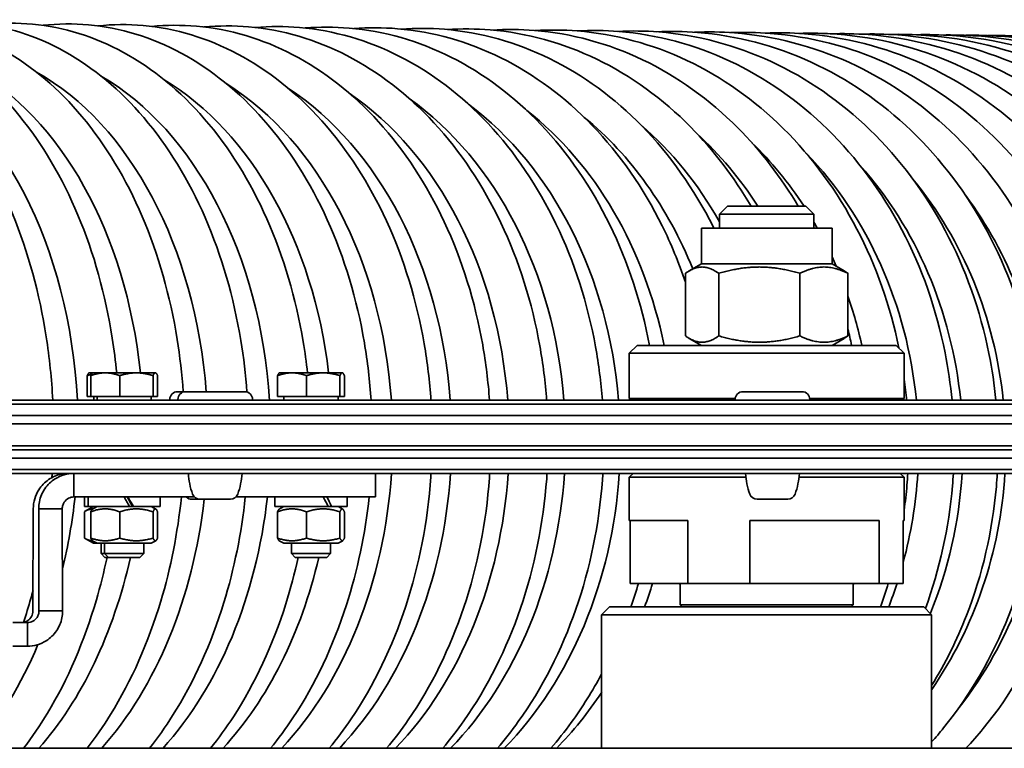
# Model space of a CAD drawing. Units: millimetres. Extents: x -3051 to 75783, y -543 to 5732.
# Drawn here: x 1477 to 1602, y 420 to 513 of the extents above; entities that cross this region are included whole.
import ezdxf

# ---------------------------------------------------------------- set-up
doc = ezdxf.new("R2010")
doc.units = ezdxf.units.MM
doc.layers.add('Kontur OBP', color=40, linetype='Continuous', lineweight=35)

# ---------------------------------------------------------------- blocks, each defined once
blk = doc.blocks.new('OBS_P-100 Rzut 2')
at = {"layer": 'Kontur OBP'}
for p, q in [((-379.05, 35.57), (-380.05, 34.57)), ((-379.05, 35.57), (-369.05, 35.57)), ((-369.05, 35.57), (-368.05, 34.57)), ((-368.05, 34.57), (-380.05, 34.57)), ((-380.05, 34.57), (-380.05, 32.77)), ((-368.05, 34.57), (-368.05, 32.77)), ((-382.36, 32.77), (-365.73, 32.77)), ((-382.36, 28.24), (-382.36, 32.77)), ((-365.73, 28.24), (-365.73, 32.77)), ((-382.36, 28.24), (-383.9, 27.35)), ((-382.36, 28.24), (-365.73, 28.24)), ((-365.73, 28.24), (-364.19, 27.35)), ((-384.38, 19.07), (-384.38, 27.04)), ((-380.15, 19.07), (-380.15, 27.04)), ((-369.82, 19.07), (-369.82, 27.04)), ((-363.71, 19.07), (-363.71, 27.04)), ((-390.55, 17.87), (-391.55, 16.87)), ((-390.55, 17.87), (-357.55, 17.87)), ((-382.36, 17.87), (-383.9, 18.76)), ((-365.73, 17.87), (-364.19, 18.76)), ((-357.55, 17.87), (-356.55, 16.87)), ((-356.55, 16.87), (-391.55, 16.87)), ((-391.55, 11.12), (-391.55, 16.87)), ((-356.55, 11.12), (-356.55, 16.87)), ((-460.52, 11.37), (-460.52, 14.01)), ((-460.26, 14.37), (-460.3, 14.35)), ((-459.82, 14.37), (-460.26, 14.37)), ((-460.08, 11.37), (-460.08, 14.01)), ((-459.82, 14.37), (-459.85, 14.35)), ((-458.23, 14.37), (-459.82, 14.37)), ((-454.27, 14.37), (-458.23, 14.37)), ((-456.39, 11.37), (-456.39, 14.01)), ((-451.85, 14.37), (-454.27, 14.37)), ((-452.14, 11.37), (-452.14, 14.01)), ((-451.82, 14.37), (-451.85, 14.37)), ((-451.82, 14.37), (-451.79, 14.35)), ((-451.57, 11.37), (-451.57, 14.01)), ((-436.3, 11.37), (-436.3, 14.01)), ((-436.04, 14.37), (-436.08, 14.35)), ((-434.46, 14.37), (-436.04, 14.37)), ((-430.49, 14.37), (-434.46, 14.37)), ((-432.61, 11.37), (-432.61, 14.01)), ((-428.07, 14.37), (-430.49, 14.37)), ((-428.36, 11.37), (-428.36, 14.01)), ((-428.04, 14.37), (-428.07, 14.37)), ((-428.04, 14.37), (-428.01, 14.35)), ((-427.79, 11.37), (-427.79, 14.01)), ((-460.08, 11.37), (-460.52, 11.37)), ((-456.39, 11.37), (-460.08, 11.37)), ((-459.7, 11.37), (-459.7, 10.87)), ((-459.26, 11.37), (-459.26, 10.87)), ((-452.14, 11.37), (-456.39, 11.37)), ((-452.38, 11.37), (-452.38, 10.87)), ((-451.57, 11.37), (-452.14, 11.37)), ((-449.03, 11.97), (-447.99, 11.97)), ((-447.99, 11.97), (-440.47, 11.97)), ((-432.61, 11.37), (-436.3, 11.37)), ((-435.48, 11.37), (-435.48, 10.87)), ((-428.36, 11.37), (-432.61, 11.37)), ((-428.6, 11.37), (-428.6, 10.87)), ((-427.79, 11.37), (-428.36, 11.37)), ((-377.07, 11.97), (-369.55, 11.97)), ((-242.05, 10.37), (-506.05, 10.37)), ((-505.55, 10.87), (-242.55, 10.87)), ((-450.02, 10.98), (-450.02, 10.87)), ((-448.98, 10.98), (-448.98, 10.87)), ((-439.48, 10.98), (-439.48, 10.87)), ((-391.55, 11.12), (-378.05, 11.12)), ((-391.3, 10.87), (-391.55, 11.12)), ((-378.06, 10.98), (-378.06, 10.87)), ((-368.57, 11.12), (-356.55, 11.12)), ((-368.56, 10.98), (-368.56, 10.87)), ((-356.8, 10.87), (-356.55, 11.12)), ((-242.05, 8.94), (-506.05, 8.94)), ((-246.18, 7.87), (-487.63, 7.87)), ((-569.61, 5.07), (-439.41, 5.07)), ((-439.41, 5.07), (-333.78, 5.07)), ((-501.91, 4.57), (-246.18, 4.57)), ((-506.05, 3.5), (-242.05, 3.5)), ((-506.05, 2.07), (-242.05, 2.07)), ((-242.55, 1.57), (-505.55, 1.57)), ((-462.21, 1.57), (-462.21, -0.26)), ((-447.65, 1.57), (-440.81, 1.57)), ((-446.73, 1.57), (-446.73, 1.57)), ((-441.73, 1.57), (-441.73, 1.57)), ((-423.83, -1.43), (-423.83, 1.57)), ((-391.05, 1.57), (-391.55, 1.07)), ((-376.73, 1.57), (-369.89, 1.57)), ((-375.81, 1.57), (-375.81, 1.57)), ((-370.81, 1.57), (-370.81, 1.57)), ((-357.05, 1.57), (-356.55, 1.07)), ((-376.69, 1.07), (-391.55, 1.07)), ((-391.55, -4.43), (-391.55, 1.07)), ((-356.55, 1.07), (-369.93, 1.07)), ((-356.55, -4.43), (-356.55, 1.07)), ((-462.21, -0.26), (-462.21, -1.43)), ((-462.21, -1.43), (-446.89, -1.43)), ((-460.86, -1.43), (-460.86, -2.63)), ((-460.42, -1.43), (-460.42, -2.63)), ((-451.22, -1.43), (-451.22, -2.63)), ((-446.17, -1.73), (-447.21, -1.73)), ((-442.3, -1.73), (-446.17, -1.73)), ((-441.58, -1.43), (-423.83, -1.43)), ((-436.64, -1.43), (-436.64, -2.63)), ((-427.44, -1.43), (-427.44, -2.63)), ((-371.37, -1.73), (-375.25, -1.73)), ((-467.43, -15.93), (-467.39, -2.93)), ((-466.7, -2.93), (-466.66, -15.93)), ((-464.87, -2.93), (-466.7, -2.93)), ((-463.7, -2.93), (-464.87, -2.93)), ((-463.66, -15.93), (-463.7, -2.93)), ((-460.88, -6.66), (-460.88, -3.31)), ((-460.42, -2.63), (-460.86, -2.63)), ((-459.71, -2.63), (-460.85, -3.28)), ((-455.13, -2.63), (-460.42, -2.63)), ((-460.08, -6.66), (-460.08, -3.31)), ((-459.27, -2.63), (-459.85, -2.97)), ((-456.39, -6.66), (-456.39, -3.31)), ((-454.72, -2.63), (-455.13, -2.63)), ((-454.66, -2.63), (-454.72, -2.63)), ((-451.22, -2.63), (-454.66, -2.63)), ((-452.37, -2.63), (-451.79, -2.97)), ((-452.14, -6.66), (-452.14, -3.31)), ((-451.57, -6.66), (-451.57, -3.31)), ((-429.84, -2.63), (-436.64, -2.63)), ((-436.3, -6.66), (-436.3, -3.31)), ((-435.49, -2.63), (-436.08, -2.97)), ((-432.61, -6.66), (-432.61, -3.31)), ((-429.43, -2.63), (-429.84, -2.63)), ((-427.44, -2.63), (-429.43, -2.63)), ((-428.59, -2.63), (-428.01, -2.97)), ((-428.36, -6.66), (-428.36, -3.31)), ((-427.79, -6.66), (-427.79, -3.31)), ((-384.08, -4.43), (-391.55, -4.43)), ((-391.42, -12.43), (-391.42, -4.43)), ((-384.08, -4.43), (-384.08, -12.43)), ((-376.18, -12.43), (-376.18, -4.43)), ((-359.71, -4.43), (-376.18, -4.43)), ((-359.71, -4.43), (-359.71, -12.43)), ((-356.68, -12.43), (-356.68, -4.43)), ((-356.55, -4.43), (-356.68, -4.43)), ((-459.71, -7.33), (-460.85, -6.68)), ((-459.27, -7.33), (-459.85, -7)), ((-459.71, -7.33), (-459.27, -7.33)), ((-459.27, -7.33), (-452.37, -7.33)), ((-458.76, -7.33), (-458.76, -8.64)), ((-458.32, -7.33), (-458.32, -8.64)), ((-453.32, -7.33), (-453.32, -8.64)), ((-452.37, -7.33), (-451.79, -7)), ((-435.49, -7.33), (-436.08, -7)), ((-435.49, -7.33), (-428.59, -7.33)), ((-434.54, -7.33), (-434.54, -8.64)), ((-429.54, -7.33), (-429.54, -8.64)), ((-428.59, -7.33), (-428.01, -7)), ((-458.76, -8.64), (-458.32, -8.64)), ((-458.27, -9.13), (-458.76, -8.64)), ((-458.32, -8.64), (-453.32, -8.64)), ((-457.83, -9.13), (-458.32, -8.64)), ((-453.81, -9.13), (-453.32, -8.64)), ((-434.54, -8.64), (-429.54, -8.64)), ((-434.05, -9.13), (-434.54, -8.64)), ((-430.04, -9.13), (-429.54, -8.64)), ((-457.83, -9.13), (-458.27, -9.13)), ((-453.81, -9.13), (-457.83, -9.13)), ((-430.04, -9.13), (-434.05, -9.13)), ((-384.08, -12.43), (-391.42, -12.43)), ((-376.18, -12.43), (-384.08, -12.43)), ((-359.71, -12.43), (-376.18, -12.43)), ((-356.68, -12.43), (-359.71, -12.43)), ((-385.05, -15.18), (-385.05, -12.63)), ((-363.05, -15.18), (-363.05, -12.63)), ((-466.66, -15.93), (-465.48, -15.93)), ((-465.48, -15.93), (-463.66, -15.93)), ((-394.05, -15.43), (-395.05, -16.43)), ((-394.05, -15.43), (-354.05, -15.43)), ((-385.05, -15.18), (-363.05, -15.18)), ((-384.8, -15.43), (-385.05, -15.18)), ((-363.3, -15.43), (-363.05, -15.18)), ((-354.05, -15.43), (-353.05, -16.43)), ((-468.14, -17.43), (-470.01, -17.43)), ((-468.14, -18.6), (-468.14, -17.43)), ((-353.05, -16.43), (-395.05, -16.43)), ((-395.05, -16.43), (-395.05, -33.43)), ((-353.05, -16.43), (-353.05, -33.43)), ((-468.14, -20.43), (-468.14, -18.6)), ((-470.01, -20.43), (-468.14, -20.43)), ((-484.05, -33.43), (-235.18, -33.43))]:
    blk.add_line(p, q, dxfattribs=at)
for centre, radius, start, end in [((-449.03, 10.98), 0.99, 90, 180), ((-447.99, 10.98), 0.99, 90, 180), ((-440.47, 10.98), 0.99, 0, 90), ((-377.07, 10.98), 0.99, 90, 180), ((-369.55, 10.98), 0.99, 0, 90), ((-438.17, 2.14), 9.5, 183.4496, 199.7451), ((-450.3, 2.14), 9.5, 340.2549, 356.5504), ((-367.25, 2.14), 9.5, 183.4496, 199.7451), ((-379.37, 2.14), 9.5, 340.2549, 356.5504), ((-446.17, -0.73), 1, 199.7451, 270), ((-442.3, -0.73), 1, 270, 340.2549), ((-375.25, -0.73), 1, 199.7451, 270), ((-371.37, -0.73), 1, 270, 340.2549), ((-447.21, -0.73), 1, 224.419, 270), ((-385.25, -12.63), 0.2, 0, 90), ((-362.85, -12.63), 0.2, 90, 180)]:
    blk.add_arc(centre, radius, start, end, dxfattribs=at)
for centre, major_axis, ratio, start_param, end_param in [((-494.61, 6.18), (0.62, 50), 0.659319, 4.814541, 5.963537), ((-487.08, 6.09), (0.62, 50), 0.674989, 4.887253, 5.944318), ((-479.68, 5.99), (0.62, 50), 0.690359, 4.840808, 5.924552), ((-472.44, 5.9), (0.62, 50), 0.705425, 4.820684, 5.904166), ((-465.33, 5.81), (-0.62, -50), 0.720178, 1.751738, 2.741486), ((-458.38, 5.73), (-0.62, -50), 0.734612, 1.682987, 2.71961), ((-451.58, 5.64), (-0.62, -50), 0.748721, 1.684872, 2.696843), ((-444.94, 5.56), (-0.62, -50), 0.762499, 1.686714, 2.673071), ((-438.45, 5.48), (-0.62, -50), 0.77594, 1.688512, 2.648163), ((-432.13, 5.4), (-0.62, -50), 0.789037, 1.690266, 2.621968), ((-425.97, 5.32), (-0.62, -50), 0.801785, 1.83446, 2.594308), ((-419.97, 5.25), (-0.62, -50), 0.814178, 2.044487, 2.564973), ((-414.15, 5.18), (-0.62, -50), 0.826211, 2.1856, 2.533712), ((-408.5, 5.1), (-0.62, -50), 0.837878, 2.236452, 2.500215), ((-403.02, 5.04), (-0.62, -50), 0.849175, 2.238319, 2.464101), ((-397.72, 4.97), (-0.62, -50), 0.860096, 1.699807, 2.424886), ((-392.6, 4.91), (-0.62, -50), 0.870636, 1.701227, 2.381941), ((-387.67, 4.84), (-0.62, -50), 0.880791, 1.702597, 2.334422), ((-382.91, 4.79), (-0.62, -50), 0.890556, 1.703915, 2.281152), ((-403.02, 5.04), (-0.62, -50), 0.849175, 2.169377, 2.188299), ((-403.02, 5.04), (-0.62, -50), 0.849175, 2.057032, 2.084054), ((-403.02, 5.04), (-0.62, -50), 0.849175, 1.840979, 1.972994), ((-458.38, 5.73), (-0.62, -50), 0.734612, 0.680176, 1.496702), ((-451.58, 5.64), (-0.62, -50), 0.748721, 0.683083, 1.498584), ((-444.94, 5.56), (-0.62, -50), 0.762499, 0.685914, 1.500422), ((-438.45, 5.48), (-0.62, -50), 0.77594, 0.68867, 1.502217), ((-432.13, 5.4), (-0.62, -50), 0.789037, 0.691349, 1.503966), ((-397.72, 4.97), (-0.62, -50), 0.860096, 1.282366, 1.513475), ((-392.6, 4.91), (-0.62, -50), 0.870636, 1.144753, 1.514889), ((-387.67, 4.84), (-0.62, -50), 0.880791, 0.918692, 1.516253), ((-382.91, 4.79), (-0.62, -50), 0.890556, 0.86044, 1.517566), ((-494.61, 6.18), (-0.62, -50), 0.659319, 1.236767, 1.426205), ((-479.68, 5.99), (-0.62, -50), 0.690359, 0.671006, 1.424294), ((-455.82, -1.85), (-4.6, 7.97), 0.022681, 4.600705, 4.751502), ((-455.82, -1.01), (-2.7, 4.68), 0.022681, 4.346544, 4.610298), ((-455.82, -1.01), (-4.6, 7.97), 0.022681, 4.495101, 4.647106), ((-472.44, 5.9), (-0.62, -50), 0.705425, 0.674137, 1.432387), ((-432.04, -1.85), (-4.39, 7.93), 0.173735, 4.517943, 4.668739), ((-432.04, -1.01), (-4.39, 7.93), 0.173735, 4.412339, 4.564344), ((-487.08, 6.09), (-0.62, -50), 0.674989, 0.667801, 1.269965), ((-465.33, 5.81), (-0.62, -50), 0.720178, 0.677193, 1.276231), ((-425.97, 5.32), (-0.62, -50), 0.801785, 1.152779, 1.217812), ((-397.72, 4.97), (-0.62, -50), 0.860096, 1.161256, 1.226084), ((-494.61, 6.18), (-0.62, -50), 0.659319, 0.664524, 1.022621), ((-425.97, 5.32), (-0.62, -50), 0.801785, 0.69395, 0.896372)]:
    blk.add_ellipse(centre, major_axis=major_axis, ratio=ratio, start_param=start_param, end_param=end_param, dxfattribs=at)
for points, knots in [([(-503.25, 58.97), (-501.3, 59.27), (-499.32, 59.33), (-493.72, 58.79), (-490.15, 57.59), (-483.36, 53.62), (-480.16, 50.78), (-474.46, 43.68), (-471.98, 39.37), (-468.04, 29.77), (-466.59, 24.47), (-465.33, 16.3), (-465.05, 13.59), (-464.91, 10.87)], [3.034723, 3.034723, 3.034723, 3.034723, 3.194843, 3.194843, 3.492229, 3.492229, 3.803952, 3.803952, 4.128992, 4.128992, 4.456838, 4.456838, 4.61482, 4.61482, 4.61482, 4.61482]), ([(-495.55, 58.9), (-493.6, 59.18), (-491.63, 59.23), (-485.95, 58.69), (-482.29, 57.48), (-475.33, 53.49), (-472.07, 50.64), (-466.24, 43.53), (-463.7, 39.21), (-459.68, 29.61), (-458.2, 24.31), (-457.1, 17.33), (-456.91, 15.85), (-456.76, 14.37)], [3.038563, 3.038563, 3.038563, 3.038563, 3.195316, 3.195316, 3.494406, 3.494406, 3.806377, 3.806377, 4.130808, 4.130808, 4.45828, 4.45828, 4.545032, 4.545032, 4.545032, 4.545032]), ([(-487.99, 58.82), (-486.05, 59.09), (-484.08, 59.13), (-478.32, 58.59), (-474.57, 57.38), (-467.45, 53.36), (-464.12, 50.5), (-458.16, 43.37), (-455.57, 39.06), (-451.47, 29.45), (-449.96, 24.15), (-448.72, 16.44), (-448.46, 14.21), (-448.3, 11.97)], [3.042284, 3.042284, 3.042284, 3.042284, 3.195743, 3.195743, 3.49641, 3.49641, 3.808645, 3.808645, 4.132519, 4.132519, 4.459618, 4.459618, 4.589723, 4.589723, 4.589723, 4.589723]), ([(-480.57, 58.75), (-478.63, 59), (-476.68, 59.03), (-470.83, 58.5), (-466.99, 57.27), (-459.73, 53.23), (-456.31, 50.37), (-450.24, 43.23), (-447.6, 38.91), (-443.41, 29.3), (-441.88, 24), (-440.61, 16.32), (-440.36, 14.13), (-440.19, 11.93)], [3.04589, 3.04589, 3.04589, 3.04589, 3.196129, 3.196129, 3.498256, 3.498256, 3.810769, 3.810769, 4.134135, 4.134135, 4.460865, 4.460865, 4.588657, 4.588657, 4.588657, 4.588657]), ([(-473.29, 58.68), (-471.36, 58.91), (-469.41, 58.94), (-463.49, 58.4), (-459.57, 57.17), (-452.15, 53.11), (-448.67, 50.24), (-442.47, 43.09), (-439.79, 38.77), (-435.52, 29.15), (-433.95, 23.85), (-432.81, 17.02), (-432.62, 15.7), (-432.48, 14.37)], [3.049389, 3.049389, 3.049389, 3.049389, 3.196478, 3.196478, 3.49996, 3.49996, 3.812761, 3.812761, 4.135666, 4.135666, 4.46203, 4.46203, 4.539576, 4.539576, 4.539576, 4.539576]), ([(-466.15, 58.61), (-464.23, 58.82), (-462.3, 58.84), (-456.31, 58.31), (-452.3, 57.08), (-444.73, 53), (-441.18, 50.11), (-434.87, 42.95), (-432.13, 38.63), (-427.78, 29.01), (-426.19, 23.71), (-424.84, 15.78), (-424.55, 13.33), (-424.39, 10.87)], [3.052786, 3.052786, 3.052786, 3.052786, 3.196795, 3.196795, 3.501534, 3.501534, 3.814631, 3.814631, 4.13712, 4.13712, 4.463124, 4.463124, 4.605497, 4.605497, 4.605497, 4.605497]), ([(-459.17, 58.54), (-457.26, 58.74), (-455.33, 58.75), (-449.27, 58.22), (-445.18, 56.98), (-437.46, 52.88), (-433.85, 49.99), (-427.42, 42.82), (-424.64, 38.5), (-420.21, 28.88), (-418.59, 23.57), (-417.22, 15.69), (-416.94, 13.29), (-416.77, 10.87)], [3.056086, 3.056086, 3.056086, 3.056086, 3.197082, 3.197082, 3.502989, 3.502989, 3.81639, 3.81639, 4.138503, 4.138503, 4.464155, 4.464155, 4.603752, 4.603752, 4.603752, 4.603752]), ([(-452.34, 58.47), (-450.44, 58.65), (-448.52, 58.66), (-442.39, 58.13), (-438.22, 56.89), (-430.36, 52.78), (-426.68, 49.88), (-420.14, 42.69), (-417.31, 38.37), (-412.81, 28.75), (-411.16, 23.44), (-409.78, 15.6), (-409.49, 13.24), (-409.32, 10.87)], [3.059295, 3.059295, 3.059295, 3.059295, 3.197344, 3.197344, 3.504338, 3.504338, 3.818045, 3.818045, 4.139821, 4.139821, 4.465128, 4.465128, 4.602049, 4.602049, 4.602049, 4.602049]), ([(-445.66, 58.4), (-443.77, 58.57), (-441.87, 58.58), (-435.67, 58.05), (-431.43, 56.8), (-423.42, 52.67), (-419.68, 49.77), (-413.03, 42.57), (-410.15, 38.24), (-405.58, 28.62), (-403.9, 23.31), (-402.51, 15.51), (-402.22, 13.2), (-402.05, 10.87)], [3.062418, 3.062418, 3.062418, 3.062418, 3.197582, 3.197582, 3.505587, 3.505587, 3.819604, 3.819604, 4.141078, 4.141078, 4.466051, 4.466051, 4.600387, 4.600387, 4.600387, 4.600387]), ([(-439.14, 58.33), (-437.26, 58.49), (-435.38, 58.49), (-429.12, 57.96), (-424.8, 56.71), (-416.66, 52.57), (-412.84, 49.66), (-406.09, 42.45), (-403.17, 38.12), (-398.53, 28.49), (-396.82, 23.18), (-395.42, 15.43), (-395.13, 13.16), (-394.95, 10.87)], [3.065459, 3.065459, 3.065459, 3.065459, 3.197798, 3.197798, 3.506746, 3.506746, 3.821073, 3.821073, 4.14228, 4.14228, 4.466927, 4.466927, 4.598768, 4.598768, 4.598768, 4.598768]), ([(-432.78, 58.27), (-430.92, 58.42), (-429.05, 58.41), (-422.73, 57.88), (-418.33, 56.62), (-410.06, 52.47), (-406.19, 49.56), (-399.33, 42.34), (-396.36, 38.01), (-391.7, 28.47), (-389.99, 23.27), (-388.97, 17.87)], [3.068423, 3.068423, 3.068423, 3.068423, 3.197996, 3.197996, 3.507823, 3.507823, 3.822457, 3.822457, 4.143428, 4.143428, 4.461504, 4.461504, 4.461504, 4.461504]), ([(-426.59, 58.2), (-424.74, 58.34), (-422.88, 58.33), (-416.51, 57.8), (-412.04, 56.54), (-403.63, 52.38), (-399.7, 49.45), (-392.74, 42.22), (-389.73, 37.89), (-386.22, 30.8), (-385.22, 28.4), (-384.38, 25.92)], [3.071314, 3.071314, 3.071314, 3.071314, 3.198177, 3.198177, 3.508823, 3.508823, 3.823764, 3.823764, 4.144527, 4.144527, 4.298329, 4.298329, 4.298329, 4.298329]), ([(-420.56, 58.14), (-418.73, 58.26), (-416.89, 58.25), (-410.46, 57.72), (-405.92, 56.46), (-397.39, 52.28), (-393.4, 49.36), (-386.34, 42.12), (-383.28, 37.78), (-380.84, 32.92), (-380.8, 32.84), (-380.77, 32.77)], [3.074137, 3.074137, 3.074137, 3.074137, 3.198342, 3.198342, 3.509754, 3.509754, 3.824996, 3.824996, 4.145578, 4.145578, 4.150472, 4.150472, 4.150472, 4.150472]), ([(-414.7, 58.07), (-412.89, 58.19), (-411.06, 58.18), (-404.58, 57.65), (-399.98, 56.38), (-391.32, 52.2), (-387.27, 49.26), (-380.8, 42.71), (-378.22, 39.31), (-376.04, 35.57)], [3.076895, 3.076895, 3.076895, 3.076895, 3.198494, 3.198494, 3.510619, 3.510619, 3.826158, 3.826158, 4.085599, 4.085599, 4.085599, 4.085599]), ([(-409.02, 58.01), (-407.22, 58.12), (-405.41, 58.1), (-398.88, 57.58), (-394.21, 56.31), (-385.43, 52.11), (-381.33, 49.17), (-374.8, 42.64), (-372.21, 39.27), (-370.02, 35.57)], [3.079592, 3.079592, 3.079592, 3.079592, 3.198633, 3.198633, 3.511425, 3.511425, 3.827255, 3.827255, 4.084214, 4.084214, 4.084214, 4.084214]), ([(-403.51, 57.95), (-401.72, 58.05), (-399.93, 58.03), (-393.36, 57.51), (-388.63, 56.23), (-379.73, 52.03), (-375.58, 49.09), (-368.23, 41.82), (-365.06, 37.48), (-360.12, 27.99), (-358.32, 22.87), (-357.22, 17.55)], [3.082231, 3.082231, 3.082231, 3.082231, 3.19876, 3.19876, 3.512176, 3.512176, 3.82829, 3.82829, 4.148468, 4.148468, 4.460877, 4.460877, 4.460877, 4.460877]), ([(-398.17, 57.89), (-396.4, 57.99), (-394.63, 57.96), (-388.02, 57.44), (-383.23, 56.16), (-374.22, 51.95), (-370.01, 49), (-362.58, 41.73), (-359.37, 37.39), (-354.29, 27.74), (-352.43, 22.43), (-350.94, 14.92), (-350.65, 12.9), (-350.46, 10.87)], [3.084816, 3.084816, 3.084816, 3.084816, 3.198877, 3.198877, 3.512875, 3.512875, 3.829266, 3.829266, 4.149349, 4.149349, 4.472038, 4.472038, 4.588667, 4.588667, 4.588667, 4.588667]), ([(-393.01, 57.84), (-391.27, 57.92), (-389.52, 57.9), (-382.86, 57.38), (-378.01, 56.09), (-368.89, 51.87), (-364.64, 48.92), (-357.12, 41.64), (-353.88, 37.29), (-348.74, 27.64), (-346.86, 22.33), (-345.36, 14.86), (-345.07, 12.87), (-344.88, 10.87)], [3.08735, 3.08735, 3.08735, 3.08735, 3.198985, 3.198985, 3.513526, 3.513526, 3.830186, 3.830186, 4.150191, 4.150191, 4.472648, 4.472648, 4.587405, 4.587405, 4.587405, 4.587405]), ([(-388.04, 57.78), (-386.31, 57.86), (-384.58, 57.83), (-377.89, 57.31), (-372.98, 56.03), (-363.76, 51.8), (-359.45, 48.85), (-351.86, 41.56), (-348.58, 37.21), (-343.39, 27.55), (-341.49, 22.24), (-339.99, 14.8), (-339.69, 12.84), (-339.5, 10.87)], [3.089837, 3.089837, 3.089837, 3.089837, 3.199085, 3.199085, 3.514132, 3.514132, 3.831053, 3.831053, 4.150994, 4.150994, 4.473232, 4.473232, 4.58619, 4.58619, 4.58619, 4.58619]), ([(-383.25, 57.73), (-381.54, 57.8), (-379.83, 57.77), (-373.11, 57.25), (-368.14, 55.97), (-358.82, 51.73), (-354.47, 48.77), (-346.8, 41.47), (-343.48, 37.12), (-338.24, 27.47), (-336.32, 22.16), (-334.81, 14.74), (-334.52, 12.81), (-334.32, 10.87)], [3.092278, 3.092278, 3.092278, 3.092278, 3.199176, 3.199176, 3.514697, 3.514697, 3.831869, 3.831869, 4.15176, 4.15176, 4.473791, 4.473791, 4.585023, 4.585023, 4.585023, 4.585023]), ([(-378.64, 57.68), (-376.96, 57.74), (-375.27, 57.71), (-368.51, 57.19), (-363.5, 55.91), (-354.08, 51.66), (-349.68, 48.7), (-341.93, 41.4), (-338.59, 37.04), (-333.3, 27.38), (-331.36, 22.07), (-329.84, 14.68), (-329.55, 12.78), (-329.35, 10.87)], [3.094676, 3.094676, 3.094676, 3.094676, 3.19926, 3.19926, 3.515222, 3.515222, 3.832637, 3.832637, 4.152489, 4.152489, 4.474325, 4.474325, 4.583903, 4.583903, 4.583903, 4.583903]), ([(-374.23, 57.63), (-372.56, 57.69), (-370.9, 57.66), (-364.11, 57.14), (-359.05, 55.85), (-349.54, 51.6), (-345.1, 48.63), (-337.27, 41.32), (-333.9, 36.97), (-328.56, 27.31), (-326.61, 21.99), (-325.08, 14.63), (-324.79, 12.75), (-324.59, 10.87)], [3.097035, 3.097035, 3.097035, 3.097035, 3.199338, 3.199338, 3.515711, 3.515711, 3.833358, 3.833358, 4.153183, 4.153183, 4.474835, 4.474835, 4.58283, 4.58283, 4.58283, 4.58283]), ([(-370, 57.58), (-368.36, 57.63), (-366.72, 57.6), (-359.91, 57.09), (-354.8, 55.79), (-345.2, 51.54), (-340.71, 48.57), (-332.82, 41.25), (-329.42, 36.9), (-324.04, 27.23), (-322.06, 21.92), (-320.67, 15.25), (-320.47, 14.1), (-320.3, 12.93)], [3.099357, 3.099357, 3.099357, 3.099357, 3.19941, 3.19941, 3.516166, 3.516166, 3.834034, 3.834034, 4.153841, 4.153841, 4.475321, 4.475321, 4.542304, 4.542304, 4.542304, 4.542304]), ([(-365.96, 57.53), (-364.35, 57.58), (-362.73, 57.55), (-355.9, 57.03), (-350.74, 55.74), (-341.06, 51.48), (-336.54, 48.51), (-328.58, 41.18), (-325.14, 36.83), (-319.72, 27.16), (-317.73, 21.84), (-316.44, 15.68), (-316.31, 15.03), (-316.2, 14.37)], [3.101643, 3.101643, 3.101643, 3.101643, 3.199476, 3.199476, 3.516588, 3.516588, 3.834668, 3.834668, 4.154464, 4.154464, 4.475784, 4.475784, 4.51373, 4.51373, 4.51373, 4.51373]), ([(-362.12, 57.49), (-360.53, 57.54), (-358.94, 57.5), (-352.09, 56.99), (-346.88, 55.69), (-337.12, 51.42), (-332.56, 48.45), (-324.54, 41.12), (-321.08, 36.76), (-315.62, 27.09), (-313.62, 21.78), (-312.32, 15.63), (-312.19, 15), (-312.08, 14.37)], [3.103898, 3.103898, 3.103898, 3.103898, 3.199537, 3.199537, 3.516979, 3.516979, 3.83526, 3.83526, 4.155053, 4.155053, 4.476222, 4.476222, 4.512823, 4.512823, 4.512823, 4.512823]), ([(-358.47, 57.45), (-356.91, 57.49), (-355.34, 57.45), (-348.47, 56.94), (-343.23, 55.64), (-333.39, 51.37), (-328.8, 48.4), (-320.71, 41.06), (-317.23, 36.7), (-311.73, 27.02), (-309.71, 21.71), (-308.24, 14.79), (-308, 13.38), (-307.81, 11.95)], [3.106122, 3.106122, 3.106122, 3.106122, 3.199593, 3.199593, 3.517341, 3.517341, 3.835813, 3.835813, 4.155608, 4.155608, 4.476637, 4.476637, 4.558368, 4.558368, 4.558368, 4.558368]), ([(-355.02, 57.41), (-353.48, 57.45), (-351.94, 57.41), (-345.06, 56.9), (-339.78, 55.6), (-329.87, 51.32), (-325.24, 48.34), (-317.1, 41), (-313.6, 36.64), (-308.06, 26.96), (-306.03, 21.65), (-304.55, 14.76), (-304.31, 13.37), (-304.12, 11.97)], [3.108317, 3.108317, 3.108317, 3.108317, 3.199644, 3.199644, 3.517676, 3.517676, 3.836326, 3.836326, 4.156129, 4.156129, 4.477029, 4.477029, 4.5572, 4.5572, 4.5572, 4.5572]), ([(-351.77, 57.37), (-350.25, 57.4), (-348.74, 57.36), (-341.85, 56.86), (-336.53, 55.56), (-326.56, 51.28), (-321.9, 48.3), (-313.71, 40.95), (-310.18, 36.59), (-304.6, 26.91), (-302.56, 21.59), (-301.08, 14.72), (-300.84, 13.35), (-300.65, 11.97)], [3.110487, 3.110487, 3.110487, 3.110487, 3.199692, 3.199692, 3.517984, 3.517984, 3.836803, 3.836803, 4.156616, 4.156616, 4.477397, 4.477397, 4.556427, 4.556427, 4.556427, 4.556427]), ([(-348.71, 57.34), (-347.23, 57.37), (-345.74, 57.32), (-338.85, 56.82), (-333.49, 55.52), (-323.45, 51.23), (-318.77, 48.25), (-310.52, 40.9), (-306.97, 36.53), (-301.37, 26.85), (-299.32, 21.54), (-297.76, 14.32), (-297.47, 12.6), (-297.26, 10.87)], [3.112632, 3.112632, 3.112632, 3.112632, 3.199735, 3.199735, 3.518267, 3.518267, 3.837243, 3.837243, 4.15707, 4.15707, 4.477741, 4.477741, 4.576691, 4.576691, 4.576691, 4.576691]), ([(-345.86, 57.31), (-344.4, 57.33), (-342.95, 57.29), (-336.05, 56.78), (-330.66, 55.48), (-320.56, 51.19), (-315.85, 48.21), (-307.56, 40.86), (-303.99, 36.49), (-298.36, 26.8), (-296.29, 21.49), (-294.98, 15.44), (-294.87, 14.91), (-294.77, 14.37)], [3.114755, 3.114755, 3.114755, 3.114755, 3.199775, 3.199775, 3.518525, 3.518525, 3.837648, 3.837648, 4.157491, 4.157491, 4.478061, 4.478061, 4.509011, 4.509011, 4.509011, 4.509011]), ([(-462.88, 1.57), (-463.18, 1.57), (-463.48, 1.54), (-464.37, 1.36), (-464.93, 1.12), (-465.93, 0.43), (-466.36, -0.01), (-466.91, -0.87), (-467.09, -1.26), (-467.33, -2.08), (-467.39, -2.5), (-467.39, -2.93)], [0, 0, 0, 0, 0.0933163, 0.0933163, 0.2803353, 0.2803353, 0.4673447, 0.4673447, 0.5990525, 0.5990525, 0.7307599, 0.7307599, 0.7307599, 0.7307599]), ([(-466.7, -2.93), (-466.7, -2.63), (-466.67, -2.33), (-466.49, -1.44), (-466.25, -0.88), (-465.57, 0.12), (-465.13, 0.54), (-464.26, 1.09), (-463.87, 1.27), (-463.06, 1.51), (-462.63, 1.57), (-462.21, 1.57)], [0, 0, 0, 0, 0.0933163, 0.0933163, 0.2803353, 0.2803353, 0.4673447, 0.4673447, 0.5990525, 0.5990525, 0.7307599, 0.7307599, 0.7307599, 0.7307599]), ([(-416.76, 1.57), (-416.77, 1.43), (-416.78, 1.28), (-417.18, -4.52), (-418.26, -10.1), (-421.69, -20.54), (-424.04, -25.41), (-427.8, -30.99), (-428.74, -32.24), (-429.72, -33.43)], [4.7821363, 4.7821363, 4.7821363, 4.7821363, 4.790408, 4.790408, 5.1166755, 5.1166755, 5.4428091, 5.4428091, 5.5430079, 5.5430079, 5.5430079, 5.5430079]), ([(-409.29, 1.57), (-409.31, 1.38), (-409.32, 1.19), (-409.74, -4.65), (-410.84, -10.23), (-414.33, -20.68), (-416.73, -25.54), (-420.53, -31.07), (-421.45, -32.28), (-422.42, -33.43)], [4.7802909, 4.7802909, 4.7802909, 4.7802909, 4.7911641, 4.7911641, 5.1172455, 5.1172455, 5.4431039, 5.4431039, 5.5398757, 5.5398757, 5.5398757, 5.5398757]), ([(-402, 1.57), (-402.02, 1.34), (-402.03, 1.1), (-402.47, -4.79), (-403.59, -10.36), (-407.15, -20.8), (-409.59, -25.66), (-413.43, -31.14), (-414.33, -32.31), (-415.28, -33.43)], [4.7784914, 4.7784914, 4.7784914, 4.7784914, 4.7918608, 4.7918608, 5.1177449, 5.1177449, 5.443325, 5.443325, 5.5368368, 5.5368368, 5.5368368, 5.5368368]), ([(-394.89, 1.57), (-394.91, 1.3), (-394.93, 1.02), (-395.37, -4.91), (-396.51, -10.49), (-400.14, -20.92), (-402.62, -25.78), (-406.5, -31.21), (-407.39, -32.35), (-408.31, -33.43)], [4.7767385, 4.7767385, 4.7767385, 4.7767385, 4.7925043, 4.7925043, 5.1181809, 5.1181809, 5.443481, 5.443481, 5.5338904, 5.5338904, 5.5338904, 5.5338904]), ([(-356.09, 1.57), (-356.12, 1.08), (-356.15, 0.58), (-356.28, -0.99), (-356.4, -2.06), (-356.55, -3.13)], [4.76722675, 4.76722675, 4.76722675, 4.76722675, 4.79549852, 4.79549852, 4.85730271, 4.85730271, 4.85730271, 4.85730271]), ([(-350.29, 1.57), (-350.32, 1.04), (-350.36, 0.52), (-350.86, -5.37), (-352.02, -10.65), (-353.85, -15.62)], [4.7658137, 4.7658137, 4.7658137, 4.7658137, 4.795885, 4.795885, 5.1030571, 5.1030571, 5.1030571, 5.1030571]), ([(-344.7, 1.57), (-344.73, 1.01), (-344.77, 0.46), (-345.3, -5.75), (-346.59, -11.32), (-349.84, -19.64), (-351.32, -22.63), (-353.05, -25.44)], [4.764451, 4.764451, 4.764451, 4.764451, 4.7962461, 4.7962461, 5.1200364, 5.1200364, 5.3141879, 5.3141879, 5.3141879, 5.3141879]), ([(-339.3, 1.57), (-339.34, 0.98), (-339.38, 0.4), (-339.92, -5.84), (-341.22, -11.4), (-345.33, -21.8), (-348.12, -26.62), (-352.03, -31.44), (-352.53, -32.04), (-353.05, -32.62)], [4.7631391, 4.7631391, 4.7631391, 4.7631391, 4.7965838, 4.7965838, 5.1201272, 5.1201272, 5.4430318, 5.4430318, 5.4894737, 5.4894737, 5.4894737, 5.4894737]), ([(-334.11, 1.57), (-334.15, 0.96), (-334.19, 0.34), (-334.75, -5.92), (-336.06, -11.48), (-340.21, -21.87), (-343.03, -26.69), (-347.19, -31.77), (-347.93, -32.62), (-348.69, -33.43)], [4.7618784, 4.7618784, 4.7618784, 4.7618784, 4.7968996, 4.7968996, 5.1201974, 5.1201974, 5.4428664, 5.4428664, 5.509416, 5.509416, 5.509416, 5.509416]), ([(-462.21, -1.43), (-462.45, -1.43), (-462.69, -1.49), (-463.13, -1.72), (-463.31, -1.89), (-463.53, -2.21), (-463.59, -2.35), (-463.68, -2.63), (-463.7, -2.78), (-463.7, -2.93)], [0, 0, 0, 0, 0.0923387, 0.0923387, 0.184647, 0.184647, 0.2406131, 0.2406131, 0.2965792, 0.2965792, 0.2965792, 0.2965792]), ([(-448.53, -1.43), (-449.01, -5.99), (-449.89, -10.47), (-452.74, -19.94), (-454.89, -24.83), (-458.48, -30.63), (-459.48, -32.07), (-460.54, -33.43)], [4.8480026, 4.8480026, 4.8480026, 4.8480026, 5.1135161, 5.1135161, 5.4406838, 5.4406838, 5.5564851, 5.5564851, 5.5564851, 5.5564851]), ([(-440.41, -1.43), (-440.89, -6.05), (-441.81, -10.58), (-444.74, -20.11), (-446.94, -24.98), (-450.58, -30.73), (-451.57, -32.12), (-452.6, -33.43)], [4.8459167, 4.8459167, 4.8459167, 4.8459167, 5.1144579, 5.1144579, 5.4413809, 5.4413809, 5.5529717, 5.5529717, 5.5529717, 5.5529717]), ([(-424.64, -1.43), (-425.15, -6.15), (-426.12, -10.79), (-429.21, -20.4), (-431.51, -25.28), (-435.24, -30.9), (-436.19, -32.2), (-437.19, -33.43)], [4.8418809, 4.8418809, 4.8418809, 4.8418809, 5.116027, 5.116027, 5.442431, 5.442431, 5.5462341, 5.5462341, 5.5462341, 5.5462341]), ([(-458, -9.13), (-458.39, -10.97), (-458.84, -12.77), (-460.89, -19.78), (-462.99, -24.66), (-466.53, -30.53), (-467.55, -32.02), (-468.63, -33.43)], [5.0019109, 5.0019109, 5.0019109, 5.0019109, 5.1124527, 5.1124527, 5.4398528, 5.4398528, 5.5600963, 5.5600963, 5.5600963, 5.5600963]), ([(-433.68, -9.13), (-434.12, -11.14), (-434.64, -13.11), (-436.89, -20.26), (-439.15, -25.13), (-442.83, -30.82), (-443.8, -32.16), (-444.82, -33.43)], [4.9950747, 4.9950747, 4.9950747, 4.9950747, 5.1152912, 5.1152912, 5.4419588, 5.4419588, 5.5495551, 5.5495551, 5.5495551, 5.5495551]), ([(-467.42, -13.36), (-467.51, -13.7), (-467.6, -14.03), (-467.99, -15.39), (-468.3, -16.4), (-468.64, -17.4)], [5.09052107, 5.09052107, 5.09052107, 5.09052107, 5.11125345, 5.11125345, 5.1755006, 5.1755006, 5.1755006, 5.1755006]), ([(-467.43, -15.93), (-467.43, -16.18), (-467.49, -16.42), (-467.73, -16.85), (-467.89, -17.04), (-468.22, -17.26), (-468.36, -17.32), (-468.65, -17.41), (-468.79, -17.43), (-468.94, -17.43)], [0, 0, 0, 0, 0.0923387, 0.0923387, 0.184647, 0.184647, 0.2406131, 0.2406131, 0.2965792, 0.2965792, 0.2965792, 0.2965792]), ([(-463.66, -15.93), (-463.66, -16.23), (-463.69, -16.53), (-463.86, -17.42), (-464.1, -17.98), (-464.79, -18.98), (-465.22, -19.4), (-466.09, -19.96), (-466.48, -20.13), (-467.3, -20.37), (-467.72, -20.43), (-468.14, -20.43)], [0, 0, 0, 0, 0.0933163, 0.0933163, 0.2803353, 0.2803353, 0.4673447, 0.4673447, 0.5990525, 0.5990525, 0.7307599, 0.7307599, 0.7307599, 0.7307599]), ([(-468.14, -17.43), (-467.9, -17.43), (-467.66, -17.37), (-467.23, -17.14), (-467.04, -16.97), (-466.83, -16.65), (-466.76, -16.51), (-466.68, -16.23), (-466.66, -16.08), (-466.66, -15.93)], [0, 0, 0, 0, 0.0923387, 0.0923387, 0.184647, 0.184647, 0.2406131, 0.2406131, 0.2965792, 0.2965792, 0.2965792, 0.2965792]), ([(-395.05, -23.97), (-396.21, -26.14), (-397.5, -28.2), (-399.74, -31.28), (-400.61, -32.38), (-401.52, -33.43)], [5.2951926, 5.2951926, 5.2951926, 5.2951926, 5.4435796, 5.4435796, 5.531036, 5.531036, 5.531036, 5.531036])]:
    blk.add_open_spline(points, degree=3, knots=knots, dxfattribs=at)
for points, weights in [([(-380.15, 27.04), (-382.27, 28.54), (-384.38, 27.04)], [1, 1.15470053838, 1]), ([(-369.82, 27.04), (-374.99, 28.54), (-380.15, 27.04)], [1, 1.15470053838, 1]), ([(-363.71, 27.04), (-366.76, 28.54), (-369.82, 27.04)], [1, 1.15470053838, 1]), ([(-364.19, 27.35), (-363.96, 27.22), (-363.71, 27.04)], [1.02867526954, 1.01599047514, 1]), ([(-384.38, 19.07), (-382.27, 17.57), (-380.15, 19.07)], [1, 1.15470053838, 1]), ([(-380.15, 19.07), (-374.99, 17.57), (-369.82, 19.07)], [1, 1.15470053838, 1]), ([(-369.82, 19.07), (-366.76, 17.57), (-363.71, 19.07)], [1, 1.15470053838, 1]), ([(-363.71, 19.07), (-363.96, 18.89), (-364.19, 18.76)], [1, 1.01599047514, 1.02867526954]), ([(-460.52, 14.01), (-460.4, 14.29), (-460.3, 14.35)], [1, 1.02944221118, 1.01320679143]), ([(-460, 14.18), (-460.25, 14.11), (-460.52, 14.01)], [1.01480426679, 1.01007822307, 1]), ([(-458.23, 14.37), (-459.09, 14.37), (-460.08, 14.01)], [1, 1.0379548493, 1]), ([(-460.08, 14.01), (-459.96, 14.29), (-459.85, 14.35)], [1, 1.02944221118, 1.01320679143]), ([(-456.39, 14.01), (-457.38, 14.37), (-458.23, 14.37)], [1, 1.0379548493, 1]), ([(-454.27, 14.37), (-455.25, 14.37), (-456.39, 14.01)], [1, 1.0379548493, 1]), ([(-452.14, 14.01), (-453.28, 14.37), (-454.27, 14.37)], [1, 1.0379548493, 1]), ([(-451.85, 14.37), (-451.99, 14.37), (-452.14, 14.01)], [1, 1.0379548493, 1]), ([(-451.57, 14.01), (-451.72, 14.37), (-451.85, 14.37)], [1, 1.0379548493, 1]), ([(-434.46, 14.37), (-435.31, 14.37), (-436.3, 14.01)], [1, 1.0379548493, 1]), ([(-436.3, 14.01), (-436.18, 14.29), (-436.08, 14.35)], [1, 1.02944221118, 1.01320679143]), ([(-432.61, 14.01), (-433.6, 14.37), (-434.46, 14.37)], [1, 1.0379548493, 1]), ([(-430.49, 14.37), (-431.47, 14.37), (-432.61, 14.01)], [1, 1.0379548493, 1]), ([(-428.36, 14.01), (-429.5, 14.37), (-430.49, 14.37)], [1, 1.0379548493, 1]), ([(-428.07, 14.37), (-428.21, 14.37), (-428.36, 14.01)], [1, 1.0379548493, 1]), ([(-427.79, 14.01), (-427.94, 14.37), (-428.07, 14.37)], [1, 1.0379548493, 1]), ([(-459.83, -2.95), (-460.32, -2.97), (-460.88, -3.31)], [1.07701262423, 1.07223979678, 1]), ([(-456.39, -3.31), (-458.23, -2.64), (-460.08, -3.31)], [1, 1.15470053838, 1]), ([(-460.08, -3.31), (-459.96, -3.03), (-459.85, -2.97)], [1, 1.05949543395, 1.07322882081]), ([(-452.14, -3.31), (-454.27, -2.64), (-456.39, -3.31)], [1, 1.15470053838, 1]), ([(-451.57, -3.31), (-451.85, -2.64), (-452.14, -3.31)], [1, 1.15470053838, 1]), ([(-432.61, -3.31), (-434.46, -2.64), (-436.3, -3.31)], [1, 1.15470053838, 1]), ([(-436.3, -3.31), (-436.18, -3.03), (-436.08, -2.97)], [1, 1.05949543395, 1.07322882081]), ([(-428.36, -3.31), (-430.49, -2.64), (-432.61, -3.31)], [1, 1.15470053838, 1]), ([(-427.79, -3.31), (-428.07, -2.64), (-428.36, -3.31)], [1, 1.15470053838, 1]), ([(-460.88, -6.66), (-460.32, -6.99), (-459.83, -7.01)], [1, 1.07223979678, 1.07701262423]), ([(-460.08, -6.66), (-458.23, -7.32), (-456.39, -6.66)], [1, 1.15470053838, 1]), ([(-459.85, -7), (-459.96, -6.94), (-460.08, -6.66)], [1.07322882081, 1.05949543395, 1]), ([(-456.39, -6.66), (-454.27, -7.32), (-452.14, -6.66)], [1, 1.15470053838, 1]), ([(-452.14, -6.66), (-451.85, -7.32), (-451.57, -6.66)], [1, 1.15470053838, 1]), ([(-436.3, -6.66), (-434.46, -7.32), (-432.61, -6.66)], [1, 1.15470053838, 1]), ([(-436.08, -7), (-436.18, -6.94), (-436.3, -6.66)], [1.07322882081, 1.05949543395, 1]), ([(-432.61, -6.66), (-430.49, -7.32), (-428.36, -6.66)], [1, 1.15470053838, 1]), ([(-428.36, -6.66), (-428.07, -7.32), (-427.79, -6.66)], [1, 1.15470053838, 1])]:
    blk.add_rational_spline(points, weights, degree=2, dxfattribs=at)
for points in [[(-363.71, 19.94), (-363.54, 19.25), (-363.39, 18.56), (-363.24, 17.87)], [(-356.55, 13.57), (-356.42, 12.67), (-356.32, 11.77), (-356.24, 10.87)], [(-464.98, 1.57), (-464.99, 1.39), (-465.01, 1.21), (-465.02, 1.03)], [(-390.37, -12.43), (-390.66, -13.44), (-390.98, -14.44), (-391.32, -15.43)], [(-358.57, -12.43), (-358.87, -13.44), (-359.2, -14.44), (-359.56, -15.43)]]:
    blk.add_open_spline(points, degree=3, dxfattribs=at)

msp = doc.modelspace()

# ---------------------------------------------------------------- block references
at = {"layer": 'Kontur OBP'}
msp.add_blockref('OBS_P-100 Rzut 2', (1946.18, 453.86), dxfattribs=at)

doc.saveas('drawing.dxf')
